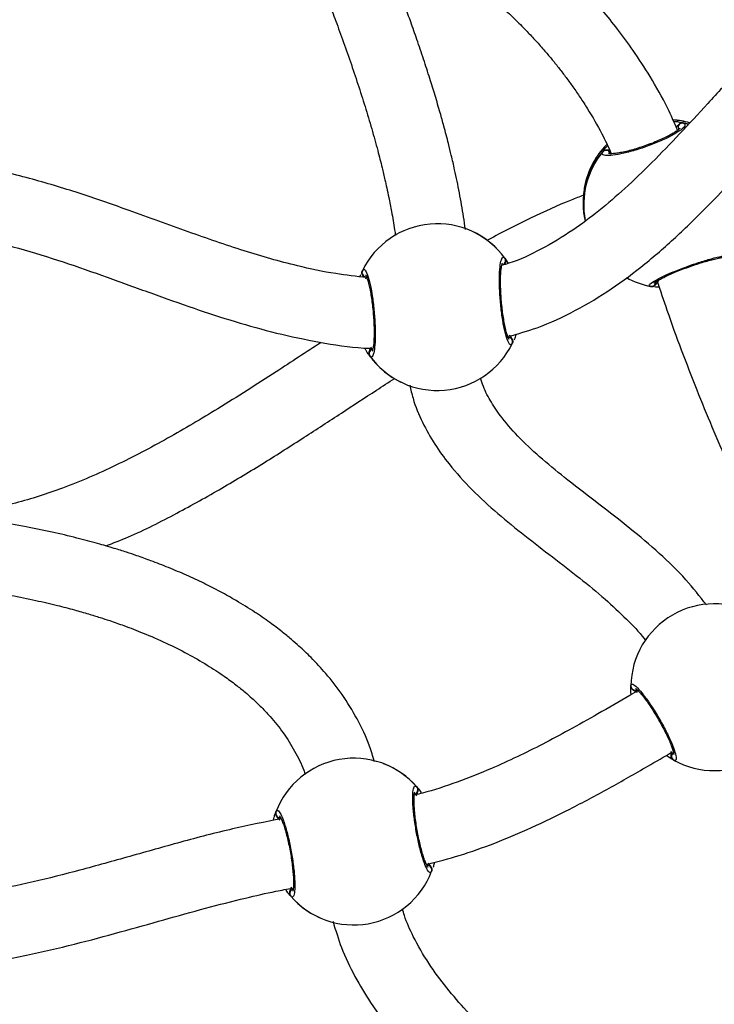
# Model space of a CAD drawing. Units: millimetres. Extents: x -154 to 619, y 45 to 626.
# Drawn here: x 341 to 357, y 346 to 368 of the extents above; entities that cross this region are included whole.
import ezdxf

# ---------------------------------------------------------------- set-up
doc = ezdxf.new("R2010")
doc.units = ezdxf.units.MM
doc.header["$LTSCALE"] = 40
doc.header["$PDSIZE"] = -1
doc.dimstyles.new('ISO-25', dxfattribs={"dimtxt": 2.5, "dimasz": 2.5, "dimexe": 1.25, "dimexo": 0.625, "dimtad": 1, "dimtxsty": 'Standard', "dimcen": 2.5, "dimadec": 0, "dimazin": 0, "dimtfac": 1, "dimtmove": 0, "dimatfit": 3, "dimfxl": 1, "dimarcsym": 0})

# ---------------------------------------------------------------- blocks, each defined once
blk = doc.blocks.new('*D75')
at = {"color": 0, "lineweight": -2}
for p, q in [((343.606, 625.998), (-26.828, 625.998)), ((-22.828, 612.79), (-22.828, 375.803)), ((-22.828, 112.624), (-22.828, 349.611)), ((334.294, 99.416), (-26.828, 99.416))]:
    blk.add_line(p, q, dxfattribs=at)
at = {"color": 0}
for points in [[(-20.627, 612.79), (-25.03, 612.79), (-22.828, 625.998)], [(-25.03, 112.624), (-20.627, 112.624), (-22.828, 99.416)]]:
    blk.add_solid(points, dxfattribs=at)
at = {"layer": 'Defpoints', "color": 0}
for p in [(-22.828, 625.998), (347.606, 625.998), (338.294, 99.416)]:
    blk.add_point(p, dxfattribs=at)
at = {"color": 0, "insert": (-22.828, 362.707), "char_height": 14, "attachment_point": 5}
blk.add_mtext('527', dxfattribs=at)

msp = doc.modelspace()

# ---------------------------------------------------------------- linework, layer by layer
at = {"color": 7, "linetype": 'Continuous', "lineweight": 25}
for p, q in [((356.624, 365.986), (356.739, 365.96)), ((354.889, 365.367), (354.949, 365.362)), ((352.555, 362.904), (352.635, 362.784)), ((352.565, 362.795), (352.551, 362.76)), ((349.248, 362.483), (349.269, 362.535)), ((349.316, 362.511), (349.339, 362.474)), ((349.468, 360.785), (349.462, 360.766)), ((356.349, 351.562), (356.351, 351.543)), ((350.567, 350.748), (350.571, 350.766)), ((347.657, 348.475), (347.653, 348.456))]:
    msp.add_line(p, q, dxfattribs=at)
for centre, radius, start, end in [((356.234, 364.164), 1.9, 73.7803, 85.3634), ((356.235, 364.163), 1.9, 73.8585, 85.1895), ((356.609, 365.887), 0.101, 81.0884, 198.5877), ((356.253, 364.123), 1.899, 140.5134, 190.9023), ((356.234, 364.163), 1.9, 135.5309, 168.728), ((356.234, 364.164), 1.9, 135.4994, 168.5424), ((354.862, 365.264), 0.101, 20.7001, 138.214), ((351.016, 361.79), 1.9, 35.8928, 154.1076), ((351.016, 361.79), 1.9, 35.8928, 64.1076), ((352.473, 362.848), 0.1, 275.8642, 34.1332), ((349.398, 362.579), 0.1, 155.8651, 274.1378), ((356.253, 364.123), 1.9, 240.8672, 258.5785), ((355.899, 362.358), 0.0989, 259.7785, 5.3653), ((352.634, 361.001), 0.1, 335.8648, 94.1379), ((349.56, 360.732), 0.1, 95.8644, 214.1333), ((351.016, 361.79), 1.9, 215.8928, 334.1076), ((351.016, 361.79), 1.9, 215.8928, 244.1076), ((357.328, 353.128), 1.9, 60.8928, 179.1076), ((355.528, 353.159), 0.1, 180.8661, 299.1367), ((357.328, 353.128), 1.9, 240.8928, 359.1076), ((356.455, 351.554), 0.1, 120.8628, 239.1352), ((349.112, 349.611), 1.9, 40.8928, 159.1076), ((349.112, 349.611), 1.9, 40.8928, 69.1076), ((350.471, 350.792), 0.1, 280.8623, 39.1346), ((347.431, 350.256), 0.1, 160.8638, 279.1381), ((349.112, 349.611), 1.9, 220.8928, 339.1076), ((350.793, 348.966), 0.1, 340.8639, 99.1386), ((347.753, 348.43), 0.1, 100.8628, 219.1341), ((349.112, 349.611), 1.9, 220.8928, 249.1076)]:
    msp.add_arc(centre, radius, start, end, dxfattribs=at)
for start_param, end_param in [(4.057756, 4.12413), (4.057417, 4.12413), (5.202486, 5.694926), (5.202486, 5.694926)]:
    msp.add_ellipse((356.206, 364.225), major_axis=(-1.759, -0.72), ratio=0.930684, start_param=start_param, end_param=end_param, dxfattribs=at)
for points, knots in [([(356.495, 365.822), (356.42, 365.992), (356.235, 366.412), (355.89, 367.017), (355.507, 367.612), (355.139, 368.114), (354.862, 368.458), (354.663, 368.689), (354.529, 368.843), (354.356, 369.032), (354.131, 369.268), (353.842, 369.556), (353.484, 369.891), (353.069, 370.249), (352.626, 370.605), (352.178, 370.939), (351.729, 371.25), (351.091, 371.663), (350.449, 372.047), (349.94, 372.301), (349.788, 372.376)], [0, 0, 0, 0, 0.058117, 0.143112, 0.2171, 0.279493, 0.337655, 0.355484, 0.374992, 0.401582, 0.435621, 0.477162, 0.529499, 0.589315, 0.649175, 0.707716, 0.76492, 0.820763, 0.946819, 1, 1, 1, 1]), ([(351.656, 363.561), (351.643, 363.657), (351.605, 363.937), (351.523, 364.39), (351.427, 364.857), (351.341, 365.229), (351.276, 365.493), (351.219, 365.714), (351.157, 365.947), (351.073, 366.248), (350.967, 366.609), (350.841, 367.018), (350.703, 367.443), (350.557, 367.873), (350.416, 368.274), (350.288, 368.628), (350.169, 368.952), (350.061, 369.24), (349.957, 369.516), (349.85, 369.796), (349.729, 370.111), (349.606, 370.428), (349.519, 370.652), (349.478, 370.757), (349.473, 370.771)], [0, 0, 0, 0, 0.03856, 0.112383, 0.182969, 0.227945, 0.263999, 0.291153, 0.318572, 0.359839, 0.415048, 0.468174, 0.52984, 0.592482, 0.648703, 0.698526, 0.741974, 0.785733, 0.820986, 0.859198, 0.904718, 0.954895, 0.994394, 1, 1, 1, 1]), ([(349.489, 370.728), (349.674, 370.628), (350.152, 370.367), (350.906, 369.885), (351.598, 369.383), (352.128, 368.95), (352.487, 368.634), (352.798, 368.339), (353.049, 368.086), (353.267, 367.854), (353.457, 367.639), (353.637, 367.427), (353.798, 367.227), (353.956, 367.02), (354.114, 366.802), (354.277, 366.565), (354.502, 366.214), (354.751, 365.791), (354.914, 365.439), (354.985, 365.286)], [0, 0, 0, 0, 0.080325, 0.20848, 0.342107, 0.40685, 0.470294, 0.52481, 0.570029, 0.60615, 0.646339, 0.679236, 0.711805, 0.744099, 0.777926, 0.814232, 0.853018, 0.936288, 1, 1, 1, 1]), ([(347.979, 370.197), (348.014, 370.108), (348.089, 369.912), (348.197, 369.635), (348.302, 369.362), (348.408, 369.086), (348.534, 368.754), (348.687, 368.346), (348.858, 367.879), (349.035, 367.379), (349.207, 366.871), (349.37, 366.362), (349.522, 365.857), (349.65, 365.392), (349.749, 365.004), (349.816, 364.72), (349.866, 364.495), (349.917, 364.254), (349.978, 363.937), (350.03, 363.647), (350.055, 363.465), (350.061, 363.421)], [0, 0, 0, 0, 0.040565, 0.088615, 0.125232, 0.164108, 0.213621, 0.275294, 0.347894, 0.423657, 0.499172, 0.5744, 0.649314, 0.721587, 0.778034, 0.81851, 0.844815, 0.875574, 0.922204, 0.981143, 1, 1, 1, 1]), ([(360.969, 369.952), (360.952, 369.941), (360.793, 369.836), (360.499, 369.619), (360.076, 369.288), (359.602, 368.886), (359.067, 368.394), (358.47, 367.802), (357.838, 367.137), (357.192, 366.438), (356.549, 365.743), (355.925, 365.093), (355.314, 364.504), (354.715, 363.988), (354.081, 363.512), (353.399, 363.107), (352.851, 362.842), (352.541, 362.757), (352.488, 362.742)], [0, 0, 0, 0, 0.005572, 0.051011, 0.097633, 0.149212, 0.216971, 0.292017, 0.373924, 0.462064, 0.546273, 0.627189, 0.702752, 0.77306, 0.838451, 0.914242, 0.985089, 1, 1, 1, 1]), ([(352.64, 361.124), (352.858, 361.184), (353.387, 361.329), (354.172, 361.701), (354.993, 362.194), (355.764, 362.773), (356.502, 363.42), (357.156, 364.063), (357.743, 364.677), (358.271, 365.246), (358.804, 365.825), (359.347, 366.405), (359.902, 366.973), (360.395, 367.444), (360.804, 367.808), (361.109, 368.064), (361.373, 368.272), (361.589, 368.433), (361.717, 368.524), (361.77, 368.562)], [0, 0, 0, 0, 0.056995, 0.137872, 0.217652, 0.298071, 0.380322, 0.464621, 0.528884, 0.594154, 0.660266, 0.727032, 0.794232, 0.860133, 0.898798, 0.932178, 0.96038, 0.98349, 1, 1, 1, 1]), ([(356.624, 365.986), (356.646, 365.973), (356.688, 365.946), (356.614, 365.856), (356.445, 365.741), (356.191, 365.61), (355.885, 365.483), (355.564, 365.372), (355.26, 365.29), (355.007, 365.245), (354.833, 365.241), (354.761, 365.273), (354.779, 365.314), (354.787, 365.331)], [0, 0, 0, 0, 0.094785, 0.189568, 0.284314, 0.37838, 0.471356, 0.563382, 0.655122, 0.747393, 0.840701, 0.93501, 1, 1, 1, 1]), ([(356.403, 366.025), (356.413, 366.024), (356.468, 366.022), (356.537, 366.006), (356.598, 365.994), (356.62, 365.987), (356.624, 365.986)], [0, 0, 0, 0, 0.090534, 0.493882, 0.896753, 1, 1, 1, 1]), ([(356.522, 365.95), (356.506, 365.935), (356.476, 365.909), (356.461, 365.884), (356.454, 365.872)], [0, 0, 0, 0, 0.538611, 1, 1, 1, 1]), ([(356.454, 365.872), (356.466, 365.891), (356.482, 365.916), (356.513, 365.943), (356.522, 365.95)], [0, 0, 0, 0, 0.737094, 1, 1, 1, 1]), ([(356.522, 365.95), (356.53, 365.958), (356.546, 365.974), (356.579, 365.987), (356.606, 365.989), (356.621, 365.987), (356.624, 365.986)], [0, 0, 0, 0, 0.299166, 0.597962, 0.906147, 1, 1, 1, 1]), ([(356.6, 365.987), (356.596, 365.987), (356.58, 365.988), (356.553, 365.978), (356.532, 365.962), (356.523, 365.951), (356.522, 365.95)], [0, 0, 0, 0, 0.1353054, 0.5347177, 0.928411, 1, 1, 1, 1]), ([(356.548, 365.871), (356.547, 365.869), (356.545, 365.866), (356.52, 365.839), (356.47, 365.801), (356.393, 365.751), (356.289, 365.693), (356.163, 365.631), (356.02, 365.568), (355.866, 365.506), (355.707, 365.449), (355.548, 365.398), (355.396, 365.355), (355.254, 365.321), (355.13, 365.298), (355.027, 365.286), (354.959, 365.284), (354.922, 365.289), (354.922, 365.29), (354.921, 365.29)], [0, 0, 0, 0, 0.037223, 0.084099, 0.139593, 0.199688, 0.263938, 0.329043, 0.395219, 0.461085, 0.527207, 0.593179, 0.659126, 0.725232, 0.790918, 0.856232, 0.91981, 0.969673, 1, 1, 1, 1]), ([(354.787, 365.331), (354.807, 365.363), (354.829, 365.399), (354.893, 365.46), (354.899, 365.466)], [0, 0, 0, 0, 0.9069512, 1, 1, 1, 1]), ([(354.889, 365.367), (354.878, 365.368), (354.855, 365.371), (354.821, 365.36), (354.799, 365.345), (354.789, 365.333), (354.787, 365.331)], [0, 0, 0, 0, 0.299156, 0.597944, 0.906146, 1, 1, 1, 1]), ([(354.787, 365.331), (354.795, 365.339), (354.812, 365.356), (354.847, 365.369), (354.874, 365.37), (354.887, 365.368), (354.889, 365.367)], [0, 0, 0, 0, 0.31588, 0.631871, 0.943381, 1, 1, 1, 1]), ([(354.95, 365.359), (354.941, 365.362), (354.924, 365.367), (354.9, 365.367), (354.889, 365.367)], [0, 0, 0, 0, 0.54139, 1, 1, 1, 1]), ([(349.408, 362.463), (349.171, 362.489), (348.639, 362.548), (347.704, 362.749), (346.582, 363.069), (345.31, 363.511), (344.085, 363.961), (342.907, 364.374), (341.78, 364.715), (340.759, 364.969), (340.106, 365.049), (339.856, 365.079)], [0, 0, 0, 0, 0.071892, 0.161761, 0.288573, 0.424143, 0.568584, 0.682603, 0.801462, 0.924109, 1, 1, 1, 1]), ([(354.371, 364.535), (354.364, 364.49), (354.35, 364.4), (354.337, 364.139), (354.344, 363.91), (354.382, 363.775), (354.388, 363.755)], [0, 0, 0, 0, 0.302351, 0.608577, 0.94121, 1, 1, 1, 1]), ([(354.349, 364.338), (354.256, 364.303), (353.845, 364.147), (353.121, 363.806), (352.483, 363.495), (352.162, 363.312), (352.154, 363.308)], [0, 0, 0, 0, 0.123373, 0.542778, 0.989355, 1, 1, 1, 1]), ([(339.88, 363.462), (340.066, 363.437), (340.603, 363.364), (341.472, 363.137), (342.486, 362.826), (343.487, 362.474), (344.479, 362.112), (345.448, 361.766), (346.404, 361.455), (347.355, 361.187), (348.333, 360.984), (349.064, 360.866), (349.469, 360.852), (349.534, 360.85)], [0, 0, 0, 0, 0.056129, 0.161965, 0.26779, 0.373581, 0.479008, 0.583686, 0.681438, 0.77937, 0.878922, 0.980526, 1, 1, 1, 1]), ([(352.726, 360.96), (352.711, 360.943), (352.681, 360.91), (352.622, 361.007), (352.561, 361.201), (352.505, 361.481), (352.462, 361.809), (352.436, 362.148), (352.429, 362.461), (352.443, 362.717), (352.474, 362.884), (352.514, 362.944), (352.543, 362.916), (352.555, 362.904)], [0, 0, 0, 0, 0.094787, 0.189568, 0.284314, 0.37838, 0.471355, 0.563381, 0.655121, 0.747392, 0.8407, 0.935008, 1, 1, 1, 1]), ([(352.555, 362.904), (352.562, 362.893), (352.574, 362.872), (352.578, 362.836), (352.572, 362.81), (352.566, 362.797), (352.565, 362.795)], [0, 0, 0, 0, 0.315871, 0.63187, 0.94336, 1, 1, 1, 1]), ([(355.877, 362.265), (355.862, 362.271), (355.828, 362.284), (355.91, 362.354), (356.086, 362.454), (356.345, 362.574), (356.652, 362.696), (356.974, 362.808), (357.274, 362.897), (357.521, 362.955), (357.687, 362.975), (357.75, 362.961), (357.73, 362.934), (357.723, 362.924)], [0, 0, 0, 0, 0.084179, 0.181624, 0.279031, 0.375738, 0.471325, 0.565935, 0.660253, 0.755115, 0.851043, 0.948, 1, 1, 1, 1]), ([(355.957, 362.338), (355.957, 362.337), (355.955, 362.335), (355.968, 362.348), (355.999, 362.37), (356.06, 362.407), (356.149, 362.454), (356.262, 362.509), (356.396, 362.568), (356.545, 362.629), (356.702, 362.689), (356.862, 362.746), (357.02, 362.797), (357.171, 362.842), (357.309, 362.879), (357.428, 362.906), (357.521, 362.923), (357.581, 362.93), (357.612, 362.929), (357.612, 362.929), (357.612, 362.929)], [0, 0, 0, 0, 0.009027, 0.046166, 0.094534, 0.152218, 0.214194, 0.279505, 0.344954, 0.410963, 0.476908, 0.542803, 0.608879, 0.674832, 0.741032, 0.806888, 0.872206, 0.928811, 0.976798, 1, 1, 1, 1]), ([(349.316, 362.511), (349.311, 362.521), (349.299, 362.54), (349.294, 362.576), (349.299, 362.602), (349.305, 362.616), (349.307, 362.62)], [0, 0, 0, 0, 0.299162, 0.597948, 0.906139, 1, 1, 1, 1]), ([(349.307, 362.62), (349.322, 362.636), (349.352, 362.67), (349.41, 362.573), (349.471, 362.379), (349.527, 362.099), (349.571, 361.771), (349.597, 361.431), (349.603, 361.118), (349.59, 360.863), (349.559, 360.695), (349.519, 360.635), (349.489, 360.664), (349.477, 360.676)], [0, 0, 0, 0, 0.094787, 0.189568, 0.284314, 0.37838, 0.471355, 0.563381, 0.655121, 0.747392, 0.8407, 0.935008, 1, 1, 1, 1]), ([(352.651, 361.059), (352.651, 361.059), (352.653, 361.057), (352.642, 361.073), (352.625, 361.111), (352.601, 361.18), (352.575, 361.279), (352.548, 361.404), (352.522, 361.549), (352.5, 361.708), (352.482, 361.875), (352.468, 362.044), (352.46, 362.209), (352.457, 362.365), (352.459, 362.505), (352.467, 362.624), (352.478, 362.714), (352.49, 362.769), (352.5, 362.795), (352.499, 362.793), (352.499, 362.792)], [0, 0, 0, 0, 0.011263, 0.05065, 0.100187, 0.15814, 0.22022, 0.285492, 0.351097, 0.417203, 0.483445, 0.549584, 0.615961, 0.682204, 0.748471, 0.814277, 0.879217, 0.934309, 0.981645, 1, 1, 1, 1]), ([(352.553, 362.761), (352.553, 362.762), (352.559, 362.771), (352.562, 362.784), (352.565, 362.795)], [0, 0, 0, 0, 0.153714, 1, 1, 1, 1]), ([(349.341, 362.472), (349.338, 362.475), (349.329, 362.485), (349.321, 362.501), (349.316, 362.511)], [0, 0, 0, 0, 0.361948, 1, 1, 1, 1]), ([(349.405, 362.479), (349.404, 362.476), (349.396, 362.462), (349.386, 362.442), (349.378, 362.427)], [0, 0, 0, 0, 0.2518788, 1, 1, 1, 1]), ([(349.382, 362.52), (349.381, 362.521), (349.379, 362.523), (349.391, 362.507), (349.407, 362.469), (349.431, 362.399), (349.458, 362.301), (349.485, 362.176), (349.51, 362.031), (349.532, 361.872), (349.551, 361.705), (349.564, 361.535), (349.573, 361.37), (349.576, 361.214), (349.573, 361.074), (349.566, 360.955), (349.554, 360.866), (349.543, 360.81), (349.532, 360.785), (349.533, 360.787), (349.534, 360.787)], [0, 0, 0, 0, 0.011263, 0.05065, 0.100187, 0.15814, 0.22022, 0.285492, 0.351097, 0.417203, 0.483445, 0.549584, 0.615961, 0.682204, 0.748471, 0.814277, 0.879217, 0.934309, 0.981645, 1, 1, 1, 1]), ([(355.985, 362.297), (356, 362.313), (356.028, 362.341), (356.042, 362.369), (356.049, 362.381)], [0, 0, 0, 0, 0.538602, 1, 1, 1, 1]), ([(356.049, 362.381), (356.038, 362.361), (356.023, 362.333), (355.993, 362.305), (355.985, 362.297)], [0, 0, 0, 0, 0.737111, 1, 1, 1, 1]), ([(356.024, 362.394), (356.099, 362.168), (356.275, 361.638), (356.578, 360.808), (357.031, 359.637), (357.628, 358.226), (358.367, 356.62), (358.888, 355.584), (359.14, 355.08)], [0, 0, 0, 0, 0.0888818, 0.2088917, 0.3311812, 0.5607941, 0.7867786, 1, 1, 1, 1]), ([(355.985, 362.297), (355.977, 362.289), (355.961, 362.272), (355.928, 362.26), (355.904, 362.257), (355.891, 362.259), (355.891, 362.259)], [0, 0, 0, 0, 0.325052, 0.649701, 0.984552, 1, 1, 1, 1]), ([(355.906, 362.26), (355.91, 362.26), (355.926, 362.259), (355.953, 362.269), (355.974, 362.285), (355.983, 362.296), (355.985, 362.297)], [0, 0, 0, 0, 0.135306, 0.53469, 0.928411, 1, 1, 1, 1]), ([(356.075, 362.242), (356.072, 362.242), (356.029, 362.242), (356.002, 362.246), (355.976, 362.25)], [0, 0, 0, 0, 0.07977, 1, 1, 1, 1]), ([(352.716, 361.069), (352.706, 361.088), (352.686, 361.123), (352.664, 361.143), (352.654, 361.153)], [0, 0, 0, 0, 0.538616, 1, 1, 1, 1]), ([(352.654, 361.153), (352.67, 361.137), (352.692, 361.115), (352.711, 361.078), (352.716, 361.069)], [0, 0, 0, 0, 0.737127, 1, 1, 1, 1]), ([(352.732, 360.983), (352.733, 360.987), (352.739, 361.002), (352.735, 361.031), (352.725, 361.056), (352.717, 361.067), (352.716, 361.069)], [0, 0, 0, 0, 0.1352895, 0.5346943, 0.928414, 1, 1, 1, 1]), ([(352.716, 361.069), (352.722, 361.059), (352.734, 361.039), (352.738, 361.004), (352.733, 360.977), (352.727, 360.963), (352.726, 360.96)], [0, 0, 0, 0, 0.299163, 0.597947, 0.906136, 1, 1, 1, 1]), ([(352.812, 361.175), (352.808, 361.161), (352.792, 361.106), (352.776, 361.071), (352.764, 361.045)], [0, 0, 0, 0, 0.254772, 1, 1, 1, 1]), ([(348.369, 360.987), (348.026, 360.762), (347.246, 360.251), (346.085, 359.51), (344.872, 358.791), (343.697, 358.173), (342.712, 357.745), (341.941, 357.477), (341.401, 357.319), (340.853, 357.195), (340.392, 357.114), (340.112, 357.092), (340.019, 357.084)], [0, 0, 0, 0, 0.132038, 0.300831, 0.443455, 0.586386, 0.728467, 0.788987, 0.849303, 0.90954, 0.969928, 1, 1, 1, 1]), ([(349.477, 360.676), (349.453, 360.706), (349.423, 360.745), (349.375, 360.836), (349.365, 360.857)], [0, 0, 0, 0, 0.781484, 1, 1, 1, 1]), ([(349.514, 360.878), (349.5, 360.859), (349.483, 360.834), (349.471, 360.795), (349.468, 360.785)], [0, 0, 0, 0, 0.7371294, 1, 1, 1, 1]), ([(349.468, 360.785), (349.474, 360.806), (349.482, 360.831), (349.494, 360.848), (349.496, 360.851)], [0, 0, 0, 0, 0.818215, 1, 1, 1, 1]), ([(349.477, 360.676), (349.471, 360.686), (349.459, 360.707), (349.455, 360.744), (349.46, 360.77), (349.467, 360.783), (349.468, 360.785)], [0, 0, 0, 0, 0.315873, 0.631874, 0.943357, 1, 1, 1, 1]), ([(343.458, 356.348), (343.63, 356.415), (344.184, 356.631), (345.065, 357.081), (346.096, 357.651), (347.06, 358.236), (347.965, 358.812), (348.814, 359.365), (349.499, 359.815), (349.905, 360.076), (350.044, 360.166)], [0, 0, 0, 0, 0.072768, 0.233702, 0.388436, 0.536487, 0.677274, 0.810259, 0.934999, 1, 1, 1, 1]), ([(357.151, 355.003), (357, 355.198), (356.673, 355.618), (356.076, 356.189), (355.407, 356.755), (354.701, 357.299), (354.028, 357.814), (353.423, 358.305), (352.914, 358.772), (352.523, 359.208), (352.248, 359.611), (352.08, 359.916), (352.023, 360.11), (352.004, 360.174)], [0, 0, 0, 0, 0.100534, 0.216298, 0.335455, 0.456982, 0.578769, 0.680235, 0.774102, 0.859322, 0.917859, 0.972746, 1, 1, 1, 1]), ([(350.391, 360.013), (350.412, 359.912), (350.475, 359.619), (350.668, 359.167), (350.946, 358.666), (351.321, 358.148), (351.803, 357.618), (352.389, 357.082), (353.008, 356.581), (353.638, 356.098), (354.255, 355.623), (354.827, 355.158), (355.316, 354.698), (355.626, 354.382), (355.752, 354.205), (355.762, 354.19)], [0, 0, 0, 0, 0.038298, 0.11145, 0.181793, 0.25121, 0.349133, 0.447553, 0.54652, 0.645372, 0.742922, 0.836, 0.919384, 0.993047, 1, 1, 1, 1]), ([(349.58, 351.436), (349.545, 351.554), (349.448, 351.89), (349.199, 352.402), (348.862, 352.955), (348.502, 353.417), (348.167, 353.78), (347.9, 354.033), (347.679, 354.227), (347.459, 354.408), (347.18, 354.618), (346.833, 354.857), (346.456, 355.09), (346.069, 355.307), (345.691, 355.5), (345.296, 355.683), (344.892, 355.855), (344.513, 356.001), (344.194, 356.115), (343.915, 356.209), (343.618, 356.303), (343.245, 356.411), (342.771, 356.538), (342.226, 356.666), (341.618, 356.79), (340.956, 356.902), (340.37, 356.984), (340.003, 357.018), (339.882, 357.029)], [0, 0, 0, 0, 0.0306297, 0.0875448, 0.1422437, 0.1934804, 0.2354307, 0.2675466, 0.2870022, 0.3102396, 0.3397516, 0.3756446, 0.4174574, 0.452564, 0.4886674, 0.5257552, 0.5638051, 0.6006693, 0.6297023, 0.6503769, 0.6759945, 0.7095874, 0.7510212, 0.8001417, 0.8511669, 0.9078264, 0.969498, 1, 1, 1, 1]), ([(339.88, 355.425), (339.907, 355.422), (340.169, 355.399), (340.643, 355.331), (341.278, 355.228), (341.842, 355.114), (342.323, 355.002), (342.72, 354.899), (343.046, 354.804), (343.315, 354.721), (343.582, 354.634), (343.91, 354.519), (344.341, 354.353), (344.826, 354.142), (345.314, 353.899), (345.755, 353.647), (346.123, 353.407), (346.408, 353.198), (346.619, 353.028), (346.803, 352.868), (346.996, 352.686), (347.24, 352.428), (347.511, 352.092), (347.768, 351.68), (347.932, 351.359), (347.99, 351.173), (347.999, 351.142)], [0, 0, 0, 0, 0.008253, 0.080932, 0.147616, 0.207396, 0.259699, 0.301486, 0.336411, 0.364396, 0.388466, 0.42421, 0.473001, 0.533023, 0.590348, 0.644835, 0.693414, 0.72894, 0.756704, 0.778711, 0.805828, 0.83967, 0.889647, 0.940081, 0.99005, 1, 1, 1, 1]), ([(355.428, 353.157), (355.434, 353.179), (355.447, 353.222), (355.541, 353.159), (355.678, 353.008), (355.847, 352.779), (356.026, 352.5), (356.193, 352.203), (356.331, 351.922), (356.427, 351.685), (356.469, 351.52), (356.458, 351.449), (356.419, 351.462), (356.403, 351.468)], [0, 0, 0, 0, 0.094787, 0.189568, 0.284314, 0.37838, 0.471355, 0.563381, 0.655121, 0.747392, 0.8407, 0.935008, 1, 1, 1, 1]), ([(355.604, 353.057), (355.538, 353.018), (355.228, 352.838), (354.7, 352.532), (354.039, 352.16), (353.427, 351.833), (352.839, 351.54), (352.192, 351.244), (351.474, 350.962), (350.891, 350.761), (350.562, 350.688), (350.505, 350.675)], [0, 0, 0, 0, 0.041023, 0.190365, 0.324286, 0.443666, 0.558866, 0.673158, 0.821446, 0.968468, 1, 1, 1, 1]), ([(355.436, 352.959), (355.435, 352.962), (355.428, 353.009), (355.429, 353.071), (355.427, 353.131), (355.428, 353.153), (355.428, 353.157)], [0, 0, 0, 0, 0.030909, 0.46069, 0.889988, 1, 1, 1, 1]), ([(355.482, 353.063), (355.473, 353.069), (355.454, 353.082), (355.435, 353.112), (355.428, 353.139), (355.428, 353.154), (355.428, 353.157)], [0, 0, 0, 0, 0.299162, 0.597944, 0.906133, 1, 1, 1, 1]), ([(355.431, 353.134), (355.432, 353.13), (355.434, 353.114), (355.449, 353.089), (355.468, 353.071), (355.481, 353.064), (355.482, 353.063)], [0, 0, 0, 0, 0.135279, 0.534697, 0.928407, 1, 1, 1, 1]), ([(355.482, 353.063), (355.5, 353.05), (355.532, 353.027), (355.561, 353.017), (355.574, 353.013)], [0, 0, 0, 0, 0.538618, 1, 1, 1, 1]), ([(355.574, 353.013), (355.552, 353.021), (355.523, 353.031), (355.491, 353.056), (355.482, 353.063)], [0, 0, 0, 0, 0.737133, 1, 1, 1, 1]), ([(355.537, 353.099), (355.537, 353.099), (355.534, 353.1), (355.551, 353.091), (355.582, 353.063), (355.634, 353.01), (355.699, 352.932), (355.776, 352.83), (355.861, 352.71), (355.948, 352.575), (356.036, 352.431), (356.119, 352.284), (356.197, 352.137), (356.265, 351.998), (356.322, 351.87), (356.366, 351.758), (356.393, 351.673), (356.406, 351.617), (356.407, 351.59), (356.408, 351.592), (356.408, 351.593)], [0, 0, 0, 0, 0.011263, 0.05065, 0.100187, 0.15814, 0.22022, 0.285492, 0.351096, 0.417203, 0.483445, 0.549584, 0.615961, 0.682204, 0.748471, 0.814277, 0.879217, 0.934309, 0.981645, 1, 1, 1, 1]), ([(350.785, 349.092), (351.031, 349.156), (351.552, 349.293), (352.345, 349.577), (353.185, 349.931), (354.053, 350.353), (354.934, 350.824), (355.712, 351.268), (356.191, 351.547), (356.379, 351.657)], [0, 0, 0, 0, 0.123013, 0.26152, 0.408958, 0.565292, 0.730283, 0.89413, 1, 1, 1, 1]), ([(356.351, 351.666), (356.347, 351.644), (356.342, 351.614), (356.347, 351.573), (356.349, 351.562)], [0, 0, 0, 0, 0.73713, 1, 1, 1, 1]), ([(356.349, 351.562), (356.347, 351.584), (356.342, 351.623), (356.348, 351.653), (356.351, 351.666)], [0, 0, 0, 0, 0.538617, 1, 1, 1, 1]), ([(356.403, 351.468), (356.37, 351.485), (356.328, 351.505), (356.251, 351.564), (356.238, 351.575)], [0, 0, 0, 0, 0.824532, 1, 1, 1, 1]), ([(356.403, 351.468), (356.393, 351.475), (356.373, 351.489), (356.354, 351.52), (356.349, 351.546), (356.349, 351.56), (356.349, 351.562)], [0, 0, 0, 0, 0.315877, 0.631871, 0.943356, 1, 1, 1, 1]), ([(350.887, 348.934), (350.874, 348.916), (350.847, 348.88), (350.78, 348.971), (350.703, 349.159), (350.622, 349.433), (350.55, 349.756), (350.495, 350.092), (350.461, 350.403), (350.452, 350.659), (350.468, 350.829), (350.503, 350.892), (350.535, 350.866), (350.548, 350.855)], [0, 0, 0, 0, 0.094787, 0.189568, 0.284314, 0.37838, 0.471355, 0.563381, 0.655121, 0.747392, 0.8407, 0.935008, 1, 1, 1, 1]), ([(350.804, 349.026), (350.804, 349.025), (350.807, 349.023), (350.794, 349.038), (350.774, 349.075), (350.744, 349.142), (350.709, 349.238), (350.671, 349.36), (350.633, 349.502), (350.597, 349.659), (350.564, 349.824), (350.536, 349.991), (350.513, 350.155), (350.497, 350.31), (350.487, 350.45), (350.484, 350.569), (350.488, 350.659), (350.494, 350.715), (350.503, 350.741), (350.502, 350.74), (350.501, 350.739)], [0, 0, 0, 0, 0.0112626, 0.0506499, 0.1001871, 0.1581399, 0.2202204, 0.2854924, 0.3510969, 0.4172031, 0.4834447, 0.5495839, 0.6159605, 0.6822039, 0.7484711, 0.8142768, 0.8792167, 0.9343089, 0.9816452, 1, 1, 1, 1]), ([(350.529, 350.65), (350.541, 350.67), (350.556, 350.697), (350.565, 350.737), (350.567, 350.748)], [0, 0, 0, 0, 0.737135, 1, 1, 1, 1]), ([(350.567, 350.748), (350.562, 350.727), (350.552, 350.688), (350.537, 350.662), (350.529, 350.65)], [0, 0, 0, 0, 0.53862, 1, 1, 1, 1]), ([(350.548, 350.855), (350.574, 350.828), (350.604, 350.797), (350.653, 350.721), (350.659, 350.711)], [0, 0, 0, 0, 0.871417, 1, 1, 1, 1]), ([(350.548, 350.855), (350.555, 350.845), (350.569, 350.825), (350.576, 350.789), (350.573, 350.763), (350.568, 350.75), (350.567, 350.748)], [0, 0, 0, 0, 0.315865, 0.631872, 0.943355, 1, 1, 1, 1]), ([(347.275, 350.091), (347.276, 350.097), (347.286, 350.147), (347.309, 350.208), (347.328, 350.264), (347.335, 350.285), (347.337, 350.289)], [0, 0, 0, 0, 0.0562113, 0.4747724, 0.8928614, 1, 1, 1, 1]), ([(347.356, 350.181), (347.349, 350.191), (347.335, 350.209), (347.328, 350.244), (347.331, 350.271), (347.336, 350.285), (347.337, 350.289)], [0, 0, 0, 0, 0.299158, 0.597952, 0.906139, 1, 1, 1, 1]), ([(347.337, 350.289), (347.35, 350.307), (347.377, 350.343), (347.444, 350.251), (347.521, 350.063), (347.601, 349.789), (347.674, 349.466), (347.729, 349.13), (347.763, 348.819), (347.772, 348.563), (347.755, 348.394), (347.721, 348.33), (347.689, 348.357), (347.676, 348.367)], [0, 0, 0, 0, 0.094787, 0.189568, 0.284314, 0.37838, 0.471355, 0.563381, 0.655121, 0.747392, 0.8407, 0.935008, 1, 1, 1, 1]), ([(347.466, 350.131), (347.093, 350.057), (346.32, 349.905), (345.17, 349.601), (344.012, 349.275), (342.893, 348.96), (341.807, 348.688), (340.808, 348.477), (340.158, 348.402), (339.865, 348.369)], [0, 0, 0, 0, 0.145988, 0.302417, 0.45668, 0.608402, 0.748788, 0.886484, 1, 1, 1, 1]), ([(347.356, 350.181), (347.368, 350.163), (347.39, 350.13), (347.414, 350.112), (347.424, 350.103)], [0, 0, 0, 0, 0.538618, 1, 1, 1, 1]), ([(347.424, 350.103), (347.407, 350.117), (347.383, 350.137), (347.362, 350.172), (347.356, 350.181)], [0, 0, 0, 0, 0.737135, 1, 1, 1, 1]), ([(347.42, 350.197), (347.419, 350.197), (347.417, 350.199), (347.43, 350.184), (347.45, 350.148), (347.48, 350.08), (347.515, 349.984), (347.553, 349.862), (347.591, 349.72), (347.627, 349.563), (347.66, 349.399), (347.688, 349.231), (347.71, 349.067), (347.727, 348.912), (347.737, 348.773), (347.74, 348.653), (347.736, 348.563), (347.73, 348.507), (347.721, 348.481), (347.722, 348.483), (347.722, 348.483)], [0, 0, 0, 0, 0.0112626, 0.0506499, 0.1001873, 0.1581398, 0.2202203, 0.2854923, 0.3510968, 0.417203, 0.4834446, 0.5495844, 0.6159604, 0.6822038, 0.748471, 0.8142767, 0.8792169, 0.9343089, 0.9816452, 1, 1, 1, 1]), ([(350.95, 349.137), (350.949, 349.129), (350.939, 349.08), (350.928, 349.048), (350.918, 349.021)], [0, 0, 0, 0, 0.162039, 1, 1, 1, 1]), ([(350.868, 349.041), (350.856, 349.059), (350.834, 349.092), (350.81, 349.111), (350.799, 349.119)], [0, 0, 0, 0, 0.538614, 1, 1, 1, 1]), ([(350.799, 349.119), (350.817, 349.105), (350.84, 349.085), (350.862, 349.05), (350.868, 349.041)], [0, 0, 0, 0, 0.737135, 1, 1, 1, 1]), ([(350.892, 348.957), (350.893, 348.961), (350.896, 348.977), (350.89, 349.005), (350.879, 349.029), (350.869, 349.039), (350.868, 349.041)], [0, 0, 0, 0, 0.1352679, 0.5346811, 0.9284039, 1, 1, 1, 1]), ([(350.868, 349.041), (350.875, 349.032), (350.888, 349.013), (350.896, 348.978), (350.893, 348.951), (350.888, 348.937), (350.887, 348.934)], [0, 0, 0, 0, 0.29917, 0.597952, 0.906139, 1, 1, 1, 1]), ([(339.842, 346.766), (340.059, 346.783), (340.666, 346.831), (341.635, 347.012), (342.731, 347.264), (343.774, 347.545), (344.768, 347.826), (345.718, 348.091), (346.569, 348.309), (347.231, 348.462), (347.591, 348.527), (347.718, 348.55)], [0, 0, 0, 0, 0.080768, 0.22579, 0.364871, 0.498285, 0.626046, 0.748081, 0.864372, 0.951963, 1, 1, 1, 1]), ([(347.676, 348.367), (347.65, 348.395), (347.619, 348.427), (347.567, 348.507), (347.559, 348.52)], [0, 0, 0, 0, 0.839128, 1, 1, 1, 1]), ([(347.676, 348.367), (347.669, 348.377), (347.655, 348.397), (347.648, 348.433), (347.651, 348.46), (347.656, 348.473), (347.657, 348.475)], [0, 0, 0, 0, 0.315869, 0.631866, 0.943367, 1, 1, 1, 1]), ([(347.694, 348.572), (347.683, 348.552), (347.668, 348.526), (347.659, 348.485), (347.657, 348.475)], [0, 0, 0, 0, 0.73713, 1, 1, 1, 1]), ([(347.657, 348.475), (347.662, 348.496), (347.671, 348.535), (347.687, 348.56), (347.694, 348.572)], [0, 0, 0, 0, 0.538618, 1, 1, 1, 1]), ([(355.702, 341.73), (355.568, 341.897), (355.234, 342.315), (354.642, 342.919), (353.975, 343.56), (353.324, 344.156), (352.72, 344.713), (352.172, 345.239), (351.679, 345.749), (351.224, 346.273), (350.809, 346.833), (350.49, 347.389), (350.296, 347.81), (350.235, 348.027), (350.221, 348.078)], [0, 0, 0, 0, 0.075714, 0.189716, 0.299221, 0.403776, 0.502819, 0.590698, 0.673009, 0.754174, 0.836554, 0.919985, 0.981117, 1, 1, 1, 1]), ([(348.638, 347.788), (348.698, 347.589), (348.828, 347.158), (349.125, 346.543), (349.532, 345.862), (350.048, 345.176), (350.663, 344.488), (351.31, 343.843), (351.991, 343.207), (352.7, 342.561), (353.396, 341.9), (353.944, 341.354), (354.224, 341.009), (354.309, 340.905)], [0, 0, 0, 0, 0.06902, 0.149462, 0.226216, 0.332947, 0.433774, 0.533084, 0.636512, 0.743291, 0.852211, 0.955543, 1, 1, 1, 1])]:
    msp.add_open_spline(points, degree=3, knots=knots, dxfattribs=at)

# ---------------------------------------------------------------- dimensions: what is measured, and where the dimension line sits
dim = msp.add_linear_dim(base=(-22.828, 625.998), p1=(338.294, 99.416), p2=(347.606, 625.998), angle=270, dimstyle='ISO-25', override={"dimtxt": 14, "dimasz": 13.208, "dimexe": 4, "dimexo": 4, "dimgap": 6.096, "dimtih": 1, "dimtoh": 1, "dimdec": 0, "dimlfac": 1, "dimzin": 1, "dimadec": 2, "dimtdec": 0, "dimtzin": 1})
dim.commit()
dim.dimension.update_dxf_attribs({"geometry": '*D75', "text_midpoint": (-22.828, 362.707)})

doc.saveas('drawing.dxf')
